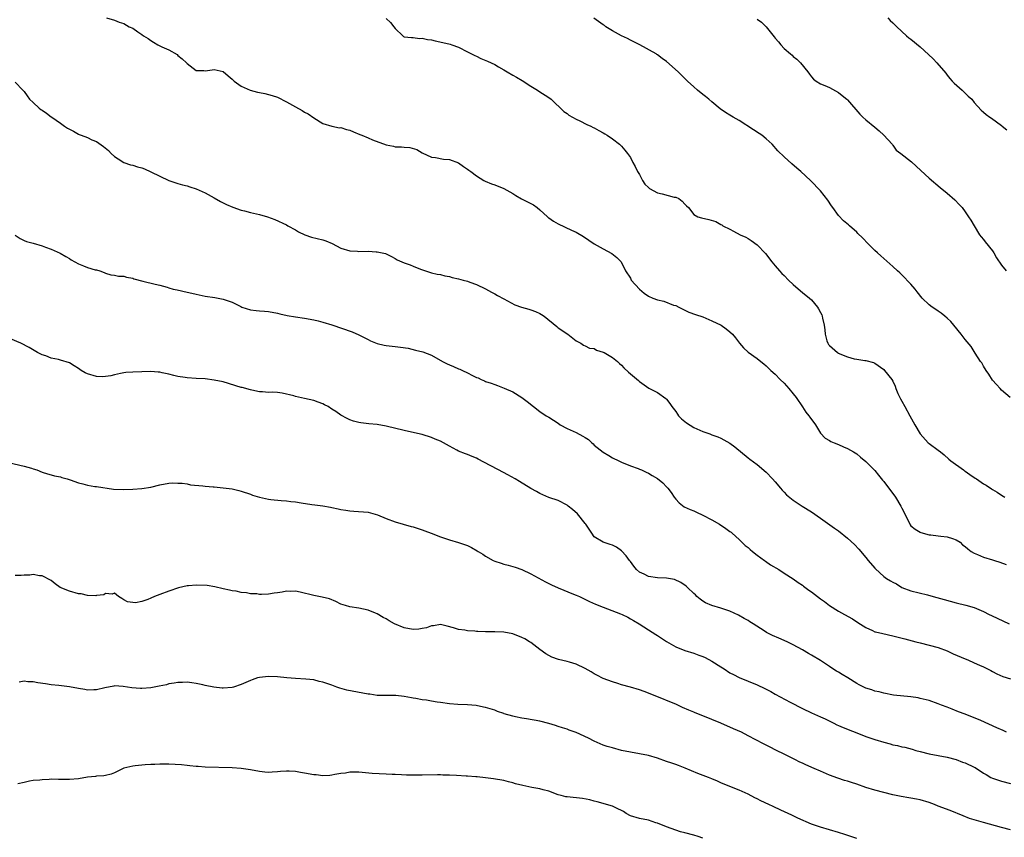
# Model space of a CAD drawing. Units: inches. Extents: x 2619000 to 2622000, y 1521000 to 1524000.
# Drawn here: x 2619584 to 2619802, y 1521176 to 1521357 of the extents above; entities that cross this region are included whole.
import ezdxf

# ---------------------------------------------------------------- set-up
doc = ezdxf.new("R2010")
doc.units = ezdxf.units.IN
doc.header["$MEASUREMENT"] = 0
doc.layers.add('LD26191521_2ft', color=102, linetype='Continuous')

msp = doc.modelspace()

# ---------------------------------------------------------------- linework, layer by layer
at = {"layer": 'LD26191521_2ft'}
for points, elevation in [([(2619603.22, 1521357), (2619605, 1521356.43), (2619606.02, 1521356.02), (2619607, 1521355.7), (2619608.22, 1521355), (2619609, 1521354.65), (2619610.14, 1521353.86), (2619611, 1521353.3), (2619611.37, 1521353), (2619612.4, 1521352.4), (2619613, 1521351.97), (2619613.61, 1521351.61), (2619614.56, 1521351), (2619615.42, 1521350.58), (2619617, 1521349.89), (2619618.83, 1521348.83), (2619619, 1521348.66), (2619619.94, 1521347.94), (2619620.88, 1521347), (2619621, 1521346.84), (2619623, 1521345.29), (2619624.69, 1521345.31), (2619625, 1521345.25), (2619626.52, 1521345.48), (2619627, 1521345.53), (2619629, 1521345.11), (2619630.11, 1521344.11), (2619631, 1521343.39), (2619631.18, 1521343.18), (2619631.41, 1521343), (2619633, 1521341.86), (2619634.97, 1521340.97), (2619636.54, 1521340.54), (2619637, 1521340.43), (2619638.22, 1521340.22), (2619639.82, 1521339.82), (2619641, 1521339.4), (2619643, 1521338.4), (2619645, 1521337.26), (2619646.47, 1521336.47), (2619647, 1521336.11), (2619647.77, 1521335.77), (2619649, 1521334.87), (2619651, 1521333.57), (2619653, 1521333), (2619654.68, 1521332.68), (2619655, 1521332.69), (2619656.25, 1521332.25), (2619657, 1521332.14), (2619657.77, 1521331.77), (2619659.21, 1521331.21), (2619659.62, 1521331), (2619661, 1521330.4), (2619662.01, 1521329.99), (2619665, 1521328.91), (2619666.6, 1521328.6), (2619667, 1521328.47), (2619668.43, 1521328.43), (2619669, 1521328.34), (2619670.27, 1521328.27), (2619671.82, 1521327.82), (2619673, 1521327.12), (2619675, 1521326.19), (2619675.91, 1521326.09), (2619677.72, 1521325.72), (2619679, 1521325.62), (2619681, 1521324.92), (2619682.08, 1521324.08), (2619683, 1521323.53), (2619683.28, 1521323.28), (2619683.71, 1521323), (2619685, 1521322), (2619686.62, 1521321), (2619686.86, 1521320.86), (2619688.26, 1521320.26), (2619689, 1521320.01), (2619691, 1521319.22), (2619693, 1521318.14), (2619693.69, 1521317.69), (2619694.96, 1521316.96), (2619697, 1521315.88), (2619697.59, 1521315.59), (2619698.42, 1521315), (2619699, 1521314.53), (2619700.7, 1521313), (2619700.85, 1521312.85), (2619701, 1521312.73), (2619702.01, 1521312.01), (2619703, 1521311.39), (2619705.99, 1521310.01), (2619707, 1521309.57), (2619708.61, 1521308.61), (2619709.81, 1521307.81), (2619711, 1521306.98), (2619713, 1521305.86), (2619714.87, 1521304.87), (2619715.97, 1521303.97), (2619716.98, 1521303), (2619717.93, 1521301), (2619719, 1521299.37), (2619719.18, 1521299), (2619720.97, 1521297), (2619722.07, 1521296.07), (2619723, 1521295.43), (2619723.95, 1521295), (2619725, 1521294.58), (2619726.35, 1521294.35), (2619728.55, 1521293.45), (2619729, 1521293.35), (2619729.71, 1521293), (2619731, 1521292.32), (2619731.92, 1521291.92), (2619733.4, 1521291.4), (2619735, 1521290.82), (2619737, 1521289.98), (2619739.02, 1521289), (2619740.19, 1521288.19), (2619741, 1521287.53), (2619741.53, 1521287), (2619742.2, 1521286.2), (2619743.14, 1521285), (2619743.97, 1521283.97), (2619745.04, 1521283.04), (2619747, 1521281.61), (2619747.81, 1521281), (2619748.47, 1521280.47), (2619749, 1521280.02), (2619750.04, 1521279), (2619751, 1521278.17), (2619752.11, 1521277), (2619753, 1521276.18), (2619754.04, 1521275), (2619755, 1521273.85), (2619755.65, 1521273), (2619757, 1521270.96), (2619757.8, 1521269.8), (2619758.42, 1521269), (2619758.64, 1521268.64), (2619759, 1521268.14), (2619759.52, 1521267.52), (2619759.93, 1521267), (2619761, 1521265.16), (2619762.05, 1521264.05), (2619763, 1521263.5), (2619763.3, 1521263.3), (2619764.04, 1521263), (2619765, 1521262.64), (2619766.12, 1521262.12), (2619767, 1521261.74), (2619768.28, 1521261), (2619769, 1521260.54), (2619769.84, 1521259.84), (2619771, 1521258.89), (2619773, 1521256.87), (2619773.85, 1521255.85), (2619774.72, 1521254.72), (2619775, 1521254.42), (2619776.45, 1521252.45), (2619777, 1521251.78), (2619777.55, 1521251), (2619778.78, 1521249), (2619779, 1521248.54), (2619779.79, 1521247), (2619780.76, 1521245), (2619780.86, 1521244.86), (2619781, 1521244.66), (2619781.92, 1521243.92), (2619783, 1521243.22), (2619783.15, 1521243.15), (2619785, 1521242.67), (2619785.36, 1521242.64), (2619787, 1521242.42), (2619787.62, 1521242.38), (2619789, 1521242.19), (2619790.18, 1521241.82), (2619791, 1521241.54), (2619791.84, 1521241), (2619792.42, 1521240.42), (2619793, 1521240.06), (2619793.54, 1521239.54), (2619794.33, 1521239), (2619795, 1521238.59), (2619795.67, 1521238.33), (2619797, 1521237.72), (2619799, 1521237.15), (2619799.45, 1521237), (2619800.63, 1521236.63), (2619802.07, 1521236.07)], 7908), ([(2619665, 1521356.79), (2619665.94, 1521355.94), (2619666.74, 1521355), (2619667, 1521354.59), (2619668.71, 1521353), (2619668.88, 1521352.88), (2619669, 1521352.79), (2619670.59, 1521352.59), (2619671, 1521352.6), (2619672.41, 1521352.41), (2619673, 1521352.48), (2619674.16, 1521352.16), (2619675, 1521352.09), (2619675.86, 1521351.86), (2619677.52, 1521351.52), (2619679.13, 1521351.13), (2619679.54, 1521351), (2619681, 1521350.47), (2619683, 1521349.48), (2619684.61, 1521348.61), (2619685, 1521348.46), (2619685.97, 1521347.98), (2619687.41, 1521347.41), (2619689, 1521346.66), (2619689.87, 1521346.13), (2619691, 1521345.48), (2619691.77, 1521345), (2619693, 1521344.28), (2619693.84, 1521343.84), (2619695.09, 1521343.09), (2619697, 1521341.85), (2619698.48, 1521341), (2619698.78, 1521340.78), (2619701, 1521339.35), (2619701.48, 1521339), (2619704.29, 1521336.29), (2619705, 1521335.81), (2619705.42, 1521335.42), (2619706.21, 1521335), (2619707, 1521334.55), (2619707.83, 1521334.17), (2619709.36, 1521333.36), (2619710.25, 1521333), (2619710.75, 1521332.75), (2619711, 1521332.65), (2619712.03, 1521332.03), (2619713, 1521331.54), (2619713.32, 1521331.32), (2619713.86, 1521331), (2619715, 1521330.25), (2619716.59, 1521329), (2619716.8, 1521328.8), (2619717, 1521328.6), (2619717.74, 1521327.74), (2619718.33, 1521327), (2619719, 1521326.06), (2619719.52, 1521325), (2619720.07, 1521324.07), (2619720.55, 1521323), (2619721, 1521322.31), (2619721.69, 1521321), (2619722.21, 1521320.21), (2619723, 1521319.42), (2619723.22, 1521319.22), (2619725, 1521318.26), (2619726.04, 1521318.04), (2619728.65, 1521317.35), (2619729, 1521317.3), (2619729.66, 1521317), (2619730.44, 1521316.44), (2619731, 1521315.78), (2619731.41, 1521315.41), (2619731.8, 1521315), (2619733, 1521313.46), (2619733.93, 1521313), (2619734.74, 1521312.74), (2619736.35, 1521312.35), (2619737.91, 1521311.91), (2619739, 1521311.25), (2619739.17, 1521311.17), (2619739.43, 1521311), (2619741, 1521310.23), (2619741.81, 1521309.81), (2619743.28, 1521309), (2619744.47, 1521308.47), (2619745, 1521308.18), (2619745.7, 1521307.7), (2619747, 1521306.76), (2619748.86, 1521304.86), (2619750.28, 1521303), (2619750.6, 1521302.6), (2619751, 1521302.16), (2619751.95, 1521301), (2619752.47, 1521300.47), (2619753, 1521299.98), (2619753.9, 1521299), (2619755, 1521297.98), (2619756.57, 1521296.57), (2619757, 1521296.27), (2619758.61, 1521295), (2619759, 1521294.6), (2619760.37, 1521293), (2619760.6, 1521292.6), (2619761, 1521291.8), (2619761.28, 1521291.28), (2619761.38, 1521291), (2619761.44, 1521290.56), (2619761.83, 1521289), (2619762, 1521288), (2619762.02, 1521287), (2619762.43, 1521285.57), (2619762.61, 1521285), (2619762.77, 1521284.77), (2619763, 1521284.51), (2619764.77, 1521283), (2619765, 1521282.85), (2619765.31, 1521282.69), (2619767, 1521281.99), (2619768.46, 1521281.54), (2619769, 1521281.48), (2619770.81, 1521281.19), (2619771, 1521281.19), (2619772.73, 1521280.73), (2619773, 1521280.6), (2619775, 1521279.19), (2619775.18, 1521279), (2619776.78, 1521277), (2619777, 1521276.63), (2619777.51, 1521275.51), (2619777.68, 1521275), (2619778.13, 1521273.87), (2619778.52, 1521273), (2619778.71, 1521272.71), (2619779, 1521272.18), (2619779.61, 1521271), (2619780.78, 1521269), (2619781.89, 1521267), (2619783.05, 1521265), (2619784.82, 1521263), (2619785, 1521262.83), (2619787, 1521261.35), (2619787.52, 1521261), (2619788.32, 1521260.32), (2619789.37, 1521259.37), (2619789.83, 1521259), (2619792.58, 1521257), (2619792.83, 1521256.83), (2619793, 1521256.75), (2619794.01, 1521256.01), (2619795.2, 1521255.2), (2619795.46, 1521255), (2619797, 1521253.96), (2619797.64, 1521253.64), (2619798.8, 1521252.8), (2619799, 1521252.64), (2619800.07, 1521252.07), (2619801, 1521251.42), (2619801.77, 1521251)], 7910), ([(2619802.91, 1521273), (2619801, 1521274.67), (2619800.75, 1521275), (2619799.93, 1521275.93), (2619799, 1521276.86), (2619798.18, 1521278.18), (2619797.59, 1521279), (2619797, 1521279.96), (2619796.65, 1521280.65), (2619796.39, 1521281), (2619795.19, 1521282.81), (2619794.27, 1521284.27), (2619793, 1521285.83), (2619792.09, 1521287), (2619790.46, 1521289), (2619789.79, 1521289.79), (2619789, 1521290.59), (2619788.52, 1521291), (2619787.67, 1521291.67), (2619787, 1521292.09), (2619786.47, 1521292.47), (2619785.65, 1521293), (2619785, 1521293.49), (2619783.49, 1521295), (2619782.37, 1521296.37), (2619781.9, 1521297), (2619781, 1521298.05), (2619779, 1521300.12), (2619778.55, 1521300.55), (2619778.02, 1521301), (2619777, 1521302.01), (2619775, 1521303.73), (2619774.35, 1521304.35), (2619773.58, 1521305), (2619773, 1521305.54), (2619771.55, 1521307), (2619770.32, 1521308.32), (2619769.29, 1521309.29), (2619769, 1521309.59), (2619767.39, 1521311), (2619767.17, 1521311.17), (2619766.12, 1521312.12), (2619765, 1521313.27), (2619763.76, 1521315), (2619763.42, 1521315.43), (2619762.64, 1521316.64), (2619761, 1521318.7), (2619758.77, 1521321), (2619756.63, 1521323), (2619755.75, 1521323.75), (2619754.68, 1521324.68), (2619753, 1521326.23), (2619751.59, 1521327.59), (2619750.29, 1521329), (2619749.65, 1521329.65), (2619749, 1521330.23), (2619748.02, 1521331), (2619747.43, 1521331.43), (2619746.23, 1521332.23), (2619743, 1521334.29), (2619741.74, 1521335), (2619741, 1521335.48), (2619740.04, 1521336.04), (2619738.85, 1521336.85), (2619737, 1521338.4), (2619736.34, 1521339), (2619735.61, 1521339.61), (2619735, 1521340.05), (2619733.8, 1521341), (2619733, 1521341.69), (2619731.59, 1521343), (2619730.27, 1521344.27), (2619729.54, 1521345), (2619727, 1521347.31), (2619726.01, 1521348.01), (2619725, 1521348.8), (2619724.86, 1521348.86), (2619724.66, 1521349), (2619721.06, 1521351), (2619719, 1521352.02), (2619718.37, 1521352.37), (2619717, 1521352.97), (2619715, 1521354.1), (2619713.56, 1521355), (2619713.25, 1521355.25), (2619713, 1521355.4), (2619710.88, 1521356.88)], 7912), ([(2619747, 1521356.64), (2619747.98, 1521355.98), (2619748.99, 1521355), (2619750.77, 1521352.77), (2619751, 1521352.45), (2619751.69, 1521351.69), (2619752.23, 1521351), (2619753, 1521350.2), (2619754.37, 1521349), (2619754.72, 1521348.72), (2619755, 1521348.43), (2619755.81, 1521347.81), (2619756.58, 1521347), (2619758.23, 1521345), (2619758.54, 1521344.54), (2619759, 1521343.92), (2619759.43, 1521343.43), (2619760.06, 1521343), (2619761, 1521342.41), (2619761.98, 1521342.02), (2619763, 1521341.54), (2619765, 1521340.43), (2619765.82, 1521339.82), (2619766.79, 1521339), (2619767, 1521338.81), (2619769.68, 1521335.68), (2619770.37, 1521335), (2619771, 1521334.42), (2619773, 1521332.81), (2619773.96, 1521331.96), (2619775, 1521331.06), (2619776.82, 1521329), (2619776.89, 1521328.89), (2619777, 1521328.78), (2619777.74, 1521327.74), (2619778.73, 1521327), (2619781.1, 1521325.1), (2619782.17, 1521324.17), (2619783.21, 1521323.21), (2619785, 1521321.49), (2619787.44, 1521319.44), (2619789, 1521318.23), (2619790.71, 1521316.71), (2619791.68, 1521315.68), (2619792.28, 1521315), (2619793, 1521314.09), (2619793.75, 1521313), (2619794.23, 1521312.23), (2619794.94, 1521311), (2619796.13, 1521309), (2619796.51, 1521308.51), (2619797, 1521307.99), (2619797.41, 1521307.41), (2619799, 1521305.44), (2619799.3, 1521305), (2619799.92, 1521303.92), (2619801, 1521302.25), (2619802.07, 1521301)], 7914), ([(2619775.88, 1521357), (2619776.4, 1521356.4), (2619777, 1521355.85), (2619777.42, 1521355.42), (2619777.86, 1521355), (2619779.98, 1521353), (2619780.54, 1521352.54), (2619781, 1521352.22), (2619783, 1521350.58), (2619784.87, 1521348.87), (2619785.88, 1521347.88), (2619786.71, 1521347), (2619788.7, 1521344.7), (2619789, 1521344.32), (2619789.56, 1521343.56), (2619790.14, 1521343), (2619790.54, 1521342.54), (2619792.29, 1521341), (2619793, 1521340.35), (2619793.65, 1521339.65), (2619794.42, 1521339), (2619795, 1521338.22), (2619796.54, 1521336.54), (2619797, 1521336.1), (2619797.61, 1521335.61), (2619798.45, 1521335), (2619798.8, 1521334.8), (2619801, 1521333.17), (2619801.17, 1521333), (2619802.21, 1521332.21)], 7916), ([(2619583, 1521342.74), (2619584.74, 1521341), (2619585, 1521340.67), (2619585.69, 1521339.69), (2619586.21, 1521339), (2619587, 1521338.23), (2619588.33, 1521337), (2619588.71, 1521336.71), (2619589, 1521336.56), (2619589.92, 1521335.92), (2619591, 1521335.11), (2619591.13, 1521335), (2619593, 1521333.68), (2619593.89, 1521333), (2619594.58, 1521332.58), (2619595.89, 1521331.89), (2619597, 1521331.25), (2619597.19, 1521331.19), (2619597.64, 1521331), (2619599, 1521330.48), (2619599.98, 1521330.02), (2619601, 1521329.65), (2619602.55, 1521328.55), (2619603.61, 1521327.61), (2619604.24, 1521327), (2619605, 1521326.33), (2619605.78, 1521325.78), (2619607, 1521325.01), (2619608.49, 1521324.49), (2619609, 1521324.37), (2619610.04, 1521324.04), (2619611, 1521323.78), (2619611.58, 1521323.58), (2619613, 1521322.94), (2619615, 1521321.94), (2619617, 1521321), (2619619, 1521320.33), (2619620.03, 1521320.03), (2619621, 1521319.83), (2619621.59, 1521319.59), (2619623, 1521319.16), (2619625, 1521318.25), (2619627, 1521317.16), (2619628.37, 1521316.37), (2619629.7, 1521315.7), (2619631.09, 1521315.09), (2619633, 1521314.46), (2619633.71, 1521314.29), (2619635, 1521313.96), (2619637, 1521313.49), (2619638.75, 1521313), (2619640.4, 1521312.4), (2619643, 1521311.17), (2619643.29, 1521311), (2619645, 1521310.09), (2619645.65, 1521309.65), (2619647.06, 1521309), (2619648.5, 1521308.5), (2619651, 1521307.85), (2619651.65, 1521307.65), (2619653.06, 1521307.06), (2619655, 1521306.06), (2619657, 1521305.43), (2619658.66, 1521305.34), (2619659, 1521305.3), (2619661, 1521305.35), (2619662.77, 1521305.23), (2619663, 1521305.23), (2619664.83, 1521304.83), (2619666.19, 1521304.19), (2619667, 1521303.72), (2619667.47, 1521303.47), (2619668.47, 1521303), (2619669, 1521302.77), (2619670.33, 1521302.33), (2619671, 1521302.07), (2619672.59, 1521301.41), (2619673.71, 1521301), (2619675, 1521300.62), (2619676.31, 1521300.31), (2619677, 1521300.2), (2619677.95, 1521299.95), (2619679, 1521299.76), (2619679.58, 1521299.58), (2619681, 1521299.27), (2619682.05, 1521299), (2619683, 1521298.71), (2619683.48, 1521298.52), (2619685, 1521297.98), (2619687, 1521297.05), (2619688.28, 1521296.28), (2619689, 1521295.94), (2619689.59, 1521295.59), (2619691, 1521294.86), (2619693.48, 1521293.48), (2619694.96, 1521292.96), (2619696.52, 1521292.52), (2619697, 1521292.4), (2619698.03, 1521292.03), (2619699, 1521291.6), (2619699.38, 1521291.38), (2619699.92, 1521291), (2619702.7, 1521288.7), (2619703, 1521288.46), (2619705.17, 1521287), (2619707, 1521285.55), (2619708.06, 1521285), (2619708.6, 1521284.6), (2619709, 1521284.43), (2619709.96, 1521283.96), (2619711, 1521283.83), (2619711.52, 1521283.52), (2619713, 1521283.08), (2619713.16, 1521283), (2619715, 1521281.88), (2619716.13, 1521281), (2619716.55, 1521280.55), (2619717, 1521280.15), (2619717.57, 1521279.57), (2619718.59, 1521278.59), (2619719, 1521278.23), (2619720.76, 1521276.76), (2619721, 1521276.55), (2619723.09, 1521275.09), (2619725, 1521274.1), (2619726.82, 1521272.82), (2619727, 1521272.67), (2619727.72, 1521271.72), (2619728.17, 1521271), (2619729, 1521269.96), (2619729.37, 1521269.37), (2619729.64, 1521269), (2619730.29, 1521268.29), (2619731.39, 1521267.39), (2619733, 1521266.41), (2619735, 1521265.5), (2619736.52, 1521265), (2619737, 1521264.8), (2619738.33, 1521264.33), (2619739, 1521264.02), (2619739.67, 1521263.67), (2619741, 1521262.9), (2619742.09, 1521262.09), (2619745, 1521259.68), (2619745.38, 1521259.38), (2619747, 1521258.18), (2619749, 1521256.51), (2619750.43, 1521255), (2619751, 1521254.37), (2619752.14, 1521253), (2619752.52, 1521252.52), (2619753, 1521252.08), (2619753.52, 1521251.52), (2619755, 1521250.3), (2619756.99, 1521248.99), (2619759, 1521247.74), (2619761, 1521246.37), (2619764.12, 1521244.12), (2619765, 1521243.52), (2619767, 1521241.91), (2619768.51, 1521240.51), (2619769.5, 1521239.5), (2619771, 1521237.64), (2619771.56, 1521237), (2619773, 1521235.3), (2619773.16, 1521235.16), (2619775, 1521233.44), (2619775.62, 1521233), (2619776.5, 1521232.5), (2619777, 1521232.17), (2619777.79, 1521231.79), (2619778.96, 1521231), (2619781, 1521230.3), (2619784.65, 1521229.35), (2619785.88, 1521229), (2619788.35, 1521228.35), (2619791, 1521227.62), (2619793.11, 1521227.11), (2619795, 1521226.57), (2619797, 1521225.69), (2619798.3, 1521225), (2619798.78, 1521224.78), (2619802.74, 1521223)], 7906), ([(2619583, 1521308.88), (2619584.15, 1521308.15), (2619585, 1521307.74), (2619585.51, 1521307.51), (2619587, 1521307.13), (2619589, 1521306.55), (2619589.75, 1521306.25), (2619591, 1521305.81), (2619592.96, 1521304.96), (2619594.21, 1521304.21), (2619595, 1521303.78), (2619595.43, 1521303.43), (2619596.21, 1521303), (2619597, 1521302.6), (2619598.13, 1521302.13), (2619599, 1521301.8), (2619600.72, 1521301.28), (2619601, 1521301.22), (2619601.76, 1521301), (2619602.68, 1521300.68), (2619603, 1521300.51), (2619604.15, 1521300.15), (2619605, 1521300.05), (2619605.83, 1521299.83), (2619607, 1521299.83), (2619607.6, 1521299.6), (2619609, 1521299.4), (2619609.27, 1521299.27), (2619611.23, 1521298.77), (2619613.94, 1521298.06), (2619615, 1521297.83), (2619616.62, 1521297.38), (2619617, 1521297.29), (2619617.97, 1521297), (2619618.79, 1521296.79), (2619621, 1521296.28), (2619622.07, 1521296.07), (2619623, 1521295.84), (2619623.72, 1521295.72), (2619625, 1521295.45), (2619627.13, 1521295.13), (2619629, 1521294.79), (2619630.35, 1521294.35), (2619631, 1521294.09), (2619632.88, 1521293.12), (2619633.15, 1521293), (2619635, 1521292.39), (2619636.26, 1521292.26), (2619637, 1521292.17), (2619638.1, 1521292.1), (2619639, 1521292.02), (2619641, 1521291.65), (2619641.52, 1521291.52), (2619643.16, 1521291.16), (2619645, 1521290.85), (2619647, 1521290.58), (2619649, 1521290.21), (2619649.99, 1521289.99), (2619651, 1521289.7), (2619653, 1521289.07), (2619657.51, 1521287.51), (2619659, 1521286.91), (2619661, 1521285.84), (2619661.53, 1521285.53), (2619663, 1521284.94), (2619664.6, 1521284.6), (2619665, 1521284.53), (2619667, 1521284.32), (2619668.18, 1521284.18), (2619669.9, 1521283.9), (2619671.52, 1521283.52), (2619673.11, 1521283.11), (2619675, 1521282.39), (2619677.44, 1521281), (2619678.49, 1521280.49), (2619679, 1521280.24), (2619679.89, 1521279.89), (2619681, 1521279.38), (2619681.28, 1521279.28), (2619681.85, 1521279), (2619683, 1521278.48), (2619684.11, 1521277.89), (2619685, 1521277.47), (2619685.34, 1521277.34), (2619686.03, 1521277), (2619686.73, 1521276.73), (2619687, 1521276.57), (2619688.19, 1521276.19), (2619689, 1521275.86), (2619689.65, 1521275.65), (2619691.11, 1521275.11), (2619693, 1521274.24), (2619695, 1521272.99), (2619696.15, 1521272.15), (2619697.56, 1521271), (2619699, 1521269.96), (2619700.41, 1521269), (2619701, 1521268.67), (2619701.99, 1521267.99), (2619703, 1521267.33), (2619703.47, 1521267), (2619705, 1521266.19), (2619707, 1521265.3), (2619708.5, 1521264.5), (2619709, 1521264.14), (2619709.7, 1521263.7), (2619710.46, 1521263), (2619710.75, 1521262.75), (2619711, 1521262.51), (2619713, 1521260.94), (2619714.19, 1521260.19), (2619715, 1521259.65), (2619716.41, 1521259), (2619717, 1521258.69), (2619719, 1521257.93), (2619720.68, 1521257.32), (2619721, 1521257.2), (2619721.44, 1521257), (2619722.5, 1521256.5), (2619723, 1521256.29), (2619723.8, 1521255.8), (2619725, 1521255.11), (2619726.15, 1521254.15), (2619727, 1521253.28), (2619727.24, 1521253), (2619727.99, 1521251.99), (2619728.65, 1521251), (2619729, 1521250.55), (2619729.75, 1521249.75), (2619730.87, 1521248.87), (2619732.22, 1521248.22), (2619733, 1521247.95), (2619733.63, 1521247.63), (2619735, 1521247.01), (2619737, 1521245.95), (2619738.67, 1521245), (2619740.08, 1521244.08), (2619741, 1521243.42), (2619741.23, 1521243.23), (2619741.46, 1521243), (2619743, 1521241.65), (2619744.32, 1521240.32), (2619745, 1521239.82), (2619745.43, 1521239.43), (2619746.01, 1521239), (2619747, 1521238.17), (2619748.62, 1521237), (2619748.82, 1521236.82), (2619749.99, 1521235.99), (2619751.79, 1521235), (2619753, 1521234.21), (2619755, 1521232.95), (2619756.09, 1521232.09), (2619757, 1521231.49), (2619757.28, 1521231.28), (2619758.42, 1521230.43), (2619759, 1521230.02), (2619760.32, 1521229), (2619761, 1521228.53), (2619761.88, 1521227.88), (2619763.02, 1521227), (2619765, 1521225.75), (2619766.3, 1521225), (2619768.05, 1521224.05), (2619769.29, 1521223.29), (2619771, 1521222.18), (2619772.52, 1521221.48), (2619773, 1521221.24), (2619773.18, 1521221.18), (2619774.8, 1521220.8), (2619777, 1521220.34), (2619779.62, 1521219.62), (2619782.07, 1521219), (2619783, 1521218.75), (2619785, 1521218.25), (2619787, 1521217.71), (2619789, 1521216.99), (2619790.36, 1521216.36), (2619793, 1521215.22), (2619793.57, 1521215), (2619795, 1521214.38), (2619796.17, 1521213.83), (2619797, 1521213.48), (2619798.66, 1521212.66), (2619799, 1521212.46), (2619799.95, 1521211.95), (2619801.31, 1521211.31), (2619803, 1521210.79)], 7904), ([(2619802.1, 1521199), (2619801.37, 1521199.37), (2619800.01, 1521200.01), (2619796.42, 1521201.58), (2619793, 1521202.98), (2619791.52, 1521203.52), (2619790.07, 1521204.07), (2619789, 1521204.52), (2619787.75, 1521205), (2619787, 1521205.31), (2619785, 1521205.99), (2619783, 1521206.49), (2619782.58, 1521206.58), (2619781, 1521206.82), (2619777.17, 1521207.17), (2619775, 1521207.62), (2619773.94, 1521207.94), (2619773, 1521208.1), (2619772.35, 1521208.35), (2619771, 1521208.73), (2619769.52, 1521209.52), (2619769, 1521209.76), (2619767.02, 1521211.02), (2619765.77, 1521211.77), (2619765, 1521212.25), (2619764.51, 1521212.51), (2619763.75, 1521213), (2619763, 1521213.52), (2619761, 1521214.83), (2619759, 1521216.07), (2619758.39, 1521216.39), (2619757, 1521217.22), (2619755, 1521218.33), (2619753.63, 1521219), (2619751.77, 1521219.77), (2619750.39, 1521220.39), (2619749.09, 1521221.09), (2619748.55, 1521221.45), (2619746.09, 1521223), (2619745.4, 1521223.4), (2619745, 1521223.69), (2619744.15, 1521224.15), (2619742.89, 1521224.89), (2619741, 1521225.74), (2619739.89, 1521226.11), (2619739, 1521226.44), (2619737.01, 1521227.01), (2619735.6, 1521227.6), (2619735, 1521227.98), (2619734.42, 1521228.42), (2619733.71, 1521229), (2619733.36, 1521229.36), (2619733, 1521229.67), (2619731.59, 1521231), (2619731.3, 1521231.3), (2619730.14, 1521232.14), (2619728.75, 1521232.75), (2619727, 1521233.06), (2619725, 1521233.16), (2619723, 1521233.46), (2619722.07, 1521233.93), (2619721, 1521234.42), (2619720.31, 1521235), (2619719.73, 1521235.73), (2619719, 1521236.73), (2619718.77, 1521237), (2619718.04, 1521238.04), (2619717, 1521239.12), (2619715.9, 1521239.9), (2619715, 1521240.37), (2619714.55, 1521240.55), (2619713, 1521241.01), (2619711, 1521242.22), (2619710.44, 1521243), (2619709.88, 1521243.88), (2619709.12, 1521245), (2619709, 1521245.13), (2619707.28, 1521247.28), (2619706.22, 1521248.22), (2619705.22, 1521249), (2619705, 1521249.2), (2619703, 1521250.24), (2619701, 1521250.91), (2619699, 1521251.78), (2619698.23, 1521252.23), (2619697, 1521252.89), (2619694.48, 1521254.48), (2619693.55, 1521255), (2619691.9, 1521255.9), (2619689.82, 1521257), (2619688, 1521258), (2619685.38, 1521259.38), (2619685, 1521259.57), (2619684, 1521260), (2619683, 1521260.39), (2619682.54, 1521260.54), (2619681, 1521261.16), (2619680.61, 1521261.39), (2619679, 1521262.25), (2619677.69, 1521263), (2619677, 1521263.37), (2619675.84, 1521263.84), (2619675, 1521264.21), (2619673, 1521264.86), (2619670.61, 1521265.39), (2619669, 1521265.69), (2619665, 1521266.71), (2619663, 1521267.02), (2619661.18, 1521267.18), (2619659.39, 1521267.39), (2619659, 1521267.46), (2619657.82, 1521267.82), (2619657, 1521268.05), (2619656.39, 1521268.39), (2619655, 1521269.1), (2619653.91, 1521269.91), (2619653, 1521270.47), (2619652.19, 1521271), (2619651.42, 1521271.42), (2619651, 1521271.62), (2619650.01, 1521272.01), (2619649, 1521272.36), (2619647, 1521272.83), (2619645, 1521273.27), (2619644.59, 1521273.41), (2619642, 1521274), (2619641, 1521274.11), (2619639.82, 1521274.18), (2619639, 1521274.16), (2619637.71, 1521274.29), (2619637, 1521274.3), (2619635.35, 1521274.65), (2619635, 1521274.71), (2619633.2, 1521275.2), (2619633, 1521275.24), (2619629, 1521276.45), (2619627, 1521276.88), (2619625, 1521277.11), (2619623, 1521277.21), (2619621, 1521277.36), (2619620.59, 1521277.41), (2619619, 1521277.69), (2619618.1, 1521277.9), (2619617, 1521278.18), (2619615.5, 1521278.5), (2619615, 1521278.6), (2619614.61, 1521278.61), (2619613, 1521278.75), (2619609, 1521278.63), (2619607.48, 1521278.52), (2619607, 1521278.47), (2619606.33, 1521278.33), (2619605, 1521278.05), (2619604.18, 1521277.82), (2619603, 1521277.64), (2619602.42, 1521277.58), (2619601, 1521277.65), (2619599, 1521278.23), (2619598.48, 1521278.48), (2619597.61, 1521279), (2619597, 1521279.41), (2619596.03, 1521280.03), (2619595, 1521280.65), (2619593, 1521281.29), (2619592.6, 1521281.4), (2619591, 1521281.74), (2619589.77, 1521282.23), (2619589, 1521282.48), (2619587.92, 1521283), (2619586.09, 1521284.09), (2619584.28, 1521285), (2619581.96, 1521285.96)], 7902), ([(2619579, 1521259.21), (2619585, 1521257.87), (2619586.63, 1521257.37), (2619587, 1521257.27), (2619587.79, 1521257), (2619589, 1521256.54), (2619590.16, 1521256.16), (2619591, 1521255.94), (2619591.7, 1521255.7), (2619593, 1521255.49), (2619593.33, 1521255.33), (2619594.54, 1521255), (2619595.2, 1521254.79), (2619597, 1521254.12), (2619597.94, 1521253.94), (2619599, 1521253.63), (2619600.64, 1521253.36), (2619601, 1521253.37), (2619604.76, 1521252.76), (2619607, 1521252.67), (2619609, 1521252.75), (2619611, 1521252.91), (2619613, 1521253.21), (2619615, 1521253.71), (2619617, 1521254.08), (2619617.88, 1521254.12), (2619619, 1521254.11), (2619619.95, 1521254.05), (2619621, 1521253.9), (2619621.74, 1521253.74), (2619624.52, 1521253.48), (2619625, 1521253.42), (2619626.75, 1521253.25), (2619627, 1521253.24), (2619629, 1521253.05), (2619631, 1521252.79), (2619632.48, 1521252.48), (2619633, 1521252.34), (2619635, 1521251.64), (2619635.46, 1521251.46), (2619637, 1521250.96), (2619639, 1521250.55), (2619639.53, 1521250.47), (2619641.79, 1521250.21), (2619643, 1521250.16), (2619643.96, 1521250.04), (2619645, 1521249.96), (2619646.25, 1521249.75), (2619648.61, 1521249.39), (2619649.27, 1521249.27), (2619651, 1521249.04), (2619652.74, 1521248.74), (2619653, 1521248.71), (2619654.4, 1521248.4), (2619655, 1521248.29), (2619656.12, 1521248.12), (2619657, 1521247.95), (2619657.9, 1521247.9), (2619661, 1521247.66), (2619661.55, 1521247.55), (2619663.1, 1521247.1), (2619665, 1521246.29), (2619667, 1521245.52), (2619670.53, 1521244.53), (2619671, 1521244.42), (2619673, 1521243.78), (2619673.57, 1521243.57), (2619674.95, 1521243), (2619677, 1521242.22), (2619678.13, 1521241.87), (2619679, 1521241.56), (2619681, 1521240.97), (2619683, 1521240.26), (2619683.88, 1521239.88), (2619685.15, 1521239.15), (2619685.33, 1521239), (2619686.36, 1521238.36), (2619687, 1521237.94), (2619688.64, 1521237), (2619689, 1521236.82), (2619690.4, 1521236.4), (2619691, 1521236.14), (2619691.97, 1521235.97), (2619693, 1521235.63), (2619693.49, 1521235.49), (2619695, 1521234.96), (2619697, 1521234.05), (2619700.24, 1521232.24), (2619701, 1521231.88), (2619701.58, 1521231.58), (2619703, 1521230.94), (2619706.45, 1521229.55), (2619707, 1521229.34), (2619707.76, 1521229), (2619709.92, 1521227.92), (2619711.31, 1521227.31), (2619713, 1521226.64), (2619716.84, 1521225.16), (2619717.2, 1521225), (2619718.41, 1521224.41), (2619719, 1521224.11), (2619719.69, 1521223.69), (2619720.92, 1521223), (2619723, 1521221.66), (2619724.6, 1521220.6), (2619725, 1521220.38), (2619725.83, 1521219.83), (2619727, 1521219.09), (2619729, 1521217.92), (2619731, 1521217.1), (2619733, 1521216.47), (2619734.08, 1521216.08), (2619735, 1521215.73), (2619735.51, 1521215.51), (2619737, 1521214.71), (2619739, 1521213.45), (2619739.68, 1521213), (2619741, 1521212.17), (2619741.75, 1521211.75), (2619743, 1521211.09), (2619747, 1521209.48), (2619748.69, 1521208.69), (2619750, 1521208), (2619751, 1521207.45), (2619754.33, 1521205.67), (2619757, 1521204.22), (2619759, 1521203.28), (2619761, 1521202.42), (2619762.06, 1521201.94), (2619763.95, 1521201), (2619764.63, 1521200.63), (2619765, 1521200.5), (2619766.02, 1521200.02), (2619767, 1521199.65), (2619767.46, 1521199.46), (2619768.68, 1521199), (2619771, 1521198.07), (2619773, 1521197.4), (2619775, 1521196.79), (2619776.43, 1521196.43), (2619777, 1521196.25), (2619778.06, 1521196.06), (2619779, 1521195.79), (2619779.67, 1521195.67), (2619781.25, 1521195.25), (2619782.07, 1521195), (2619783, 1521194.74), (2619785, 1521194.24), (2619789, 1521193.46), (2619791, 1521192.95), (2619792.41, 1521192.41), (2619793, 1521192.24), (2619795, 1521191.27), (2619795.18, 1521191.18), (2619797, 1521189.98), (2619797.63, 1521189.63), (2619798.66, 1521189), (2619799, 1521188.82), (2619801, 1521188.2), (2619803, 1521187.69)], 7900), ([(2619803, 1521177.4), (2619801, 1521177.93), (2619799.69, 1521178.31), (2619797.01, 1521179.01), (2619795.45, 1521179.45), (2619795, 1521179.62), (2619793.96, 1521179.96), (2619792.52, 1521180.52), (2619789.68, 1521181.68), (2619787, 1521182.69), (2619786.21, 1521183), (2619785, 1521183.43), (2619783, 1521184.06), (2619782.2, 1521184.2), (2619781, 1521184.45), (2619780.5, 1521184.5), (2619778.8, 1521184.8), (2619777, 1521185.19), (2619773, 1521186.18), (2619771, 1521186.79), (2619769, 1521187.5), (2619767.86, 1521187.86), (2619767, 1521188.16), (2619766.34, 1521188.34), (2619764.83, 1521188.83), (2619763, 1521189.5), (2619761, 1521190.36), (2619759.6, 1521191), (2619757.77, 1521191.77), (2619757, 1521192.19), (2619756.42, 1521192.42), (2619755.35, 1521193), (2619753, 1521194.12), (2619751.29, 1521195), (2619749.74, 1521195.74), (2619748.41, 1521196.41), (2619745, 1521198.24), (2619743.53, 1521199), (2619741.79, 1521199.79), (2619739.01, 1521201), (2619735, 1521202.66), (2619733.31, 1521203.31), (2619733, 1521203.45), (2619731.87, 1521203.87), (2619730.49, 1521204.49), (2619729, 1521205.21), (2619727, 1521206.05), (2619726.32, 1521206.32), (2619725, 1521206.82), (2619723, 1521207.63), (2619722, 1521208), (2619721, 1521208.39), (2619719, 1521208.96), (2619717, 1521209.5), (2619716.23, 1521209.77), (2619715, 1521210.14), (2619713, 1521210.9), (2619711.59, 1521211.59), (2619711, 1521211.9), (2619710.33, 1521212.33), (2619709, 1521213.09), (2619707, 1521214.08), (2619705.51, 1521214.49), (2619705, 1521214.66), (2619703.1, 1521215.1), (2619701.63, 1521215.63), (2619701, 1521215.95), (2619700.32, 1521216.32), (2619699, 1521217.29), (2619697, 1521218.82), (2619696.72, 1521219), (2619695.63, 1521219.63), (2619695, 1521219.96), (2619693, 1521220.73), (2619691, 1521221.12), (2619689, 1521221.22), (2619687, 1521221.23), (2619685.3, 1521221.3), (2619685, 1521221.31), (2619684.63, 1521221.37), (2619683, 1521221.45), (2619682.42, 1521221.58), (2619681, 1521221.73), (2619679.9, 1521222.1), (2619678.49, 1521222.49), (2619677, 1521222.86), (2619675.47, 1521222.53), (2619675, 1521222.55), (2619673.94, 1521222.06), (2619673, 1521221.93), (2619672.23, 1521221.77), (2619671, 1521221.73), (2619669, 1521222.07), (2619666.85, 1521223), (2619665.64, 1521223.64), (2619665, 1521224.11), (2619664.36, 1521224.36), (2619663, 1521225.21), (2619662.64, 1521225.36), (2619661, 1521225.98), (2619659, 1521226.4), (2619657, 1521226.72), (2619656, 1521227), (2619655, 1521227.35), (2619653.91, 1521227.91), (2619652.49, 1521228.49), (2619650.89, 1521228.89), (2619649, 1521229.23), (2619645.98, 1521229.98), (2619645, 1521230.17), (2619643.86, 1521230.14), (2619643, 1521230.19), (2619642.02, 1521229.98), (2619641, 1521229.85), (2619640.28, 1521229.72), (2619639, 1521229.54), (2619637.48, 1521229.48), (2619637, 1521229.48), (2619636.43, 1521229.57), (2619635, 1521229.64), (2619634.18, 1521229.82), (2619633, 1521229.9), (2619631.84, 1521230.16), (2619631, 1521230.25), (2619630.39, 1521230.39), (2619629, 1521230.73), (2619627.15, 1521231.15), (2619625.43, 1521231.43), (2619623, 1521231.55), (2619621.35, 1521231.35), (2619621, 1521231.36), (2619619.1, 1521230.9), (2619617, 1521230.2), (2619615, 1521229.46), (2619613.83, 1521229), (2619613, 1521228.63), (2619612.37, 1521228.37), (2619611, 1521227.9), (2619609.62, 1521227.62), (2619609, 1521227.67), (2619607.81, 1521227.81), (2619607, 1521228.29), (2619606.61, 1521228.61), (2619605.87, 1521229), (2619605.38, 1521229.38), (2619605, 1521229.73), (2619604.48, 1521229.52), (2619603, 1521229.69), (2619602.63, 1521229.37), (2619601, 1521229.22), (2619600.84, 1521229.16), (2619599, 1521229.26), (2619597.61, 1521229.6), (2619597, 1521229.63), (2619595, 1521230.17), (2619592.98, 1521231), (2619591.85, 1521231.85), (2619591, 1521232.54), (2619589, 1521233.57), (2619588.38, 1521233.62), (2619587, 1521233.85), (2619586.23, 1521233.77), (2619585, 1521233.76), (2619584.31, 1521233.69), (2619583, 1521233.65)], 7898), ([(2619769, 1521175.52), (2619766.36, 1521176.36), (2619765, 1521176.85), (2619763, 1521177.44), (2619761, 1521177.98), (2619759, 1521178.67), (2619755.99, 1521179.99), (2619755, 1521180.49), (2619754.64, 1521180.64), (2619752.21, 1521181.79), (2619750.55, 1521182.55), (2619749.61, 1521183), (2619747.83, 1521183.83), (2619747, 1521184.26), (2619746.49, 1521184.49), (2619745, 1521185.28), (2619743, 1521186.22), (2619741, 1521187.02), (2619739, 1521187.85), (2619738.21, 1521188.21), (2619737, 1521188.72), (2619736.23, 1521189), (2619733.91, 1521189.91), (2619731.09, 1521191.09), (2619729.65, 1521191.65), (2619729, 1521191.84), (2619728.15, 1521192.15), (2619727, 1521192.53), (2619725, 1521193.25), (2619723, 1521193.83), (2619721, 1521194.21), (2619719, 1521194.57), (2619717.03, 1521195), (2619715, 1521195.56), (2619713.88, 1521195.88), (2619713, 1521196.16), (2619711, 1521197.01), (2619709.72, 1521197.72), (2619707, 1521198.91), (2619705.47, 1521199.47), (2619705, 1521199.65), (2619703.95, 1521199.95), (2619703, 1521200.3), (2619702.46, 1521200.46), (2619700.96, 1521200.96), (2619699, 1521201.45), (2619696.03, 1521201.97), (2619695, 1521202.09), (2619693.57, 1521202.43), (2619693, 1521202.52), (2619691.1, 1521203.1), (2619691, 1521203.15), (2619689.61, 1521203.61), (2619689, 1521203.87), (2619687, 1521204.46), (2619686.56, 1521204.56), (2619684.9, 1521204.9), (2619683, 1521205.07), (2619680.83, 1521205.17), (2619679, 1521205.3), (2619677, 1521205.56), (2619676.32, 1521205.68), (2619675, 1521205.88), (2619673.91, 1521206.09), (2619673, 1521206.2), (2619671.54, 1521206.46), (2619671, 1521206.54), (2619670.62, 1521206.62), (2619669, 1521206.91), (2619667.12, 1521207.12), (2619665, 1521207.12), (2619663, 1521207.15), (2619661.39, 1521207.39), (2619661, 1521207.43), (2619656.32, 1521208.32), (2619654.74, 1521208.74), (2619654.09, 1521209), (2619653, 1521209.38), (2619652.37, 1521209.63), (2619651, 1521210.07), (2619650.21, 1521210.21), (2619649, 1521210.56), (2619647.25, 1521210.75), (2619645, 1521210.88), (2619643.04, 1521211.04), (2619641, 1521211.25), (2619639, 1521211.32), (2619637, 1521211.12), (2619636.61, 1521211), (2619635.41, 1521210.59), (2619635, 1521210.43), (2619633, 1521209.55), (2619631.28, 1521209), (2619631, 1521208.92), (2619629, 1521208.75), (2619628.76, 1521208.76), (2619626.96, 1521208.96), (2619625, 1521209.36), (2619624.51, 1521209.49), (2619623, 1521209.81), (2619622.06, 1521209.94), (2619621, 1521210.1), (2619620, 1521210), (2619619, 1521210.02), (2619618.18, 1521209.82), (2619617, 1521209.67), (2619616.48, 1521209.52), (2619614.82, 1521209.18), (2619613, 1521208.85), (2619611, 1521208.68), (2619610.69, 1521208.69), (2619608.81, 1521208.81), (2619606.89, 1521209.11), (2619605, 1521209.23), (2619604.79, 1521209.21), (2619602.85, 1521208.85), (2619601, 1521208.36), (2619600.4, 1521208.4), (2619599, 1521208.32), (2619598.44, 1521208.44), (2619597, 1521208.66), (2619595, 1521209.03), (2619592.68, 1521209.32), (2619591, 1521209.5), (2619589.7, 1521209.7), (2619588.06, 1521209.94), (2619587, 1521210.14), (2619585.82, 1521210.18), (2619585, 1521210.26), (2619583.89, 1521210.11)], 7896), ([(2619735, 1521175.61), (2619733.95, 1521175.95), (2619733, 1521176.23), (2619731, 1521176.75), (2619730.08, 1521177), (2619729, 1521177.32), (2619727, 1521178.09), (2619725, 1521178.89), (2619724.63, 1521179), (2619723, 1521179.53), (2619721, 1521179.93), (2619719, 1521180.52), (2619718.09, 1521181), (2619717.46, 1521181.46), (2619715.75, 1521182.25), (2619715, 1521182.65), (2619713.19, 1521183.19), (2619713, 1521183.23), (2619711.61, 1521183.61), (2619711, 1521183.75), (2619710.03, 1521184.03), (2619708.37, 1521184.37), (2619705, 1521184.71), (2619704.75, 1521184.75), (2619703.7, 1521185), (2619703, 1521185.19), (2619701, 1521185.96), (2619699.7, 1521186.3), (2619699, 1521186.5), (2619697.19, 1521186.81), (2619695.24, 1521187.24), (2619693.63, 1521187.63), (2619693, 1521187.84), (2619692.04, 1521188.04), (2619691, 1521188.31), (2619688.71, 1521188.71), (2619686.95, 1521188.95), (2619685.15, 1521189.15), (2619684.84, 1521189.16), (2619683, 1521189.3), (2619682.7, 1521189.3), (2619680.57, 1521189.43), (2619679, 1521189.51), (2619677.53, 1521189.53), (2619677, 1521189.58), (2619676.39, 1521189.61), (2619673, 1521189.53), (2619671, 1521189.52), (2619669.54, 1521189.54), (2619668.38, 1521189.62), (2619667, 1521189.63), (2619666.32, 1521189.68), (2619665, 1521189.72), (2619661.91, 1521189.91), (2619659, 1521190.14), (2619657.85, 1521190.15), (2619657, 1521190.16), (2619656.02, 1521189.98), (2619655, 1521189.86), (2619653.66, 1521189.66), (2619653, 1521189.49), (2619652.58, 1521189.42), (2619651, 1521189.38), (2619649.56, 1521189.56), (2619649, 1521189.58), (2619647, 1521189.97), (2619646.08, 1521190.08), (2619645, 1521190.31), (2619643.59, 1521190.41), (2619643, 1521190.41), (2619641.68, 1521190.32), (2619641, 1521190.24), (2619639.82, 1521190.18), (2619639, 1521190.12), (2619638.18, 1521190.18), (2619637, 1521190.3), (2619635, 1521190.68), (2619633, 1521190.98), (2619631, 1521191.11), (2619625, 1521191.31), (2619623.43, 1521191.43), (2619623, 1521191.43), (2619621.6, 1521191.6), (2619621, 1521191.63), (2619619.78, 1521191.78), (2619617, 1521191.97), (2619615.95, 1521191.95), (2619615, 1521191.97), (2619613.89, 1521191.89), (2619613, 1521191.87), (2619611.76, 1521191.76), (2619611, 1521191.73), (2619609.55, 1521191.55), (2619609, 1521191.52), (2619607, 1521191.05), (2619606.85, 1521191), (2619605, 1521190.04), (2619604.25, 1521189.75), (2619603, 1521189.42), (2619602.64, 1521189.36), (2619601, 1521189.27), (2619600.77, 1521189.23), (2619599, 1521189.06), (2619597, 1521188.72), (2619595, 1521188.55), (2619593, 1521188.57), (2619592.56, 1521188.56), (2619591, 1521188.59), (2619590.54, 1521188.54), (2619589, 1521188.51), (2619588.44, 1521188.44), (2619587, 1521188.3), (2619586.15, 1521188.15), (2619585, 1521187.91), (2619583.58, 1521187.58)], 7894)]:
    msp.add_lwpolyline(points, dxfattribs=dict(at, elevation=elevation))

doc.saveas('drawing.dxf')
